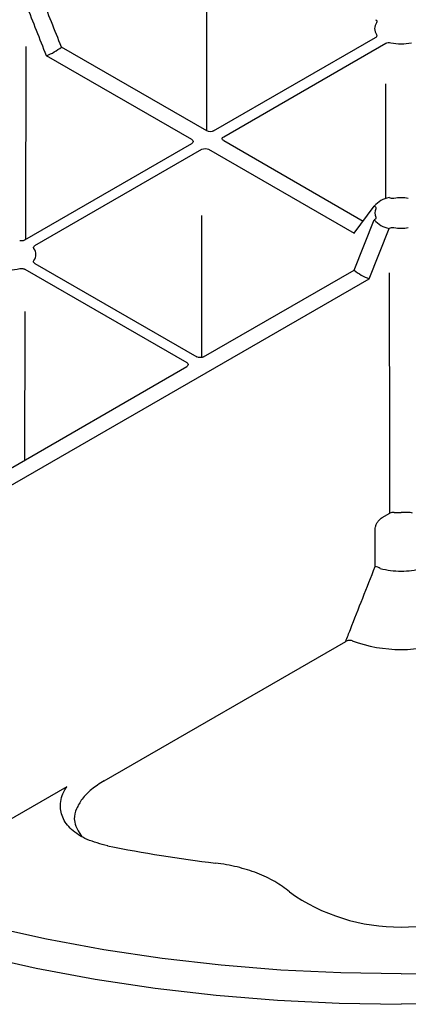
# Model space of a CAD drawing. Units: millimetres. Extents: x 65 to 1385, y 102 to 762.
# Drawn here: x 1076 to 1109, y 294 to 378 of the extents above; entities that cross this region are included whole.
import ezdxf

# ---------------------------------------------------------------- set-up
doc = ezdxf.new("R2010")
doc.units = ezdxf.units.MM
doc.layers.add('DUENN-18', color=94, linetype='Continuous')
doc.layers.add('SICHTBAR', color=7, linetype='Continuous', lineweight=25)

# ---------------------------------------------------------------- blocks, each defined once
blk = doc.blocks.new('HD900_SD900 Element Przykrywajacy')
at = {"layer": 'DUENN-18'}
for p, q in [((-94.37, -84.806), (-94.37, -72.502)), ((-93.797, -84.806), (-79.941, -76.807)), ((-92.938, -85.302), (-79.082, -77.303)), ((-95.659, -85.55), (-108.105, -78.364)), ((-94.37, -84.806), (-106.817, -77.62)), ((-109.944, -94.127), (-95.659, -85.88)), ((-92.938, -85.632), (-81.009, -92.519)), ((-109.085, -94.623), (-94.8, -86.376)), ((-94.227, -86.376), (-81.78, -93.562)), ((-78.796, -90.504), (-78.768, -90.52)), ((-81.78, -93.562), (-80.059, -91.234)), ((-80.059, -91.234), (-80.032, -91.249)), ((-94.8, -104.202), (-94.8, -92.057)), ((-81.78, -96.715), (-80.059, -92.429)), ((-80.032, -92.413), (-80.059, -92.429)), ((-80.491, -97.459), (-78.796, -93.159)), ((-78.768, -93.143), (-78.796, -93.159)), ((-109.944, -96.645), (-96.088, -104.644)), ((-109.085, -96.149), (-95.229, -104.148)), ((-94.656, -104.148), (-81.78, -96.715)), ((-116.135, -118.036), (-80.491, -97.459)), ((-118.344, -117.823), (-96.088, -104.975)), ((-79.374, -117.907), (-78.729, -117.534)), ((-78.344, -117.473), (-77.76, -117.473)), ((-77.176, -117.473), (-77.76, -117.473)), ((-79.981, -122.109), (-79.984, -118.92)), ((-103.175, -140.447), (-82.5, -128.511)), ((-106.363, -140.956), (-114.452, -145.625))]:
    blk.add_line(p, q, dxfattribs=at)
at = {"layer": 'DUENN-18', "flags": 128}
for points in [[(-109.86, -94.079), (-109.86, -93.871), (-109.834, -77.578)], [(-79.065, -90.616), (-79.078, -80.768), (-79.078, -80.768)], [(-78.729, -117.534), (-78.737, -112.965), (-78.762, -96.956)], [(-109.949, -100.277), (-109.95, -101.031), (-109.965, -112.986)], [(-77.76, -156.982), (-82.909, -156.899), (-88.041, -156.648), (-93.141, -156.231), (-98.193, -155.649), (-103.179, -154.904), (-108.085, -153.998), (-112.895, -152.934), (-117.594, -151.715), (-122.166, -150.346), (-126.598, -148.83), (-130.875, -147.173)], [(-77.76, -156.982), (-72.611, -156.899), (-67.479, -156.648), (-62.379, -156.231), (-57.327, -155.649), (-52.341, -154.904), (-47.435, -153.998), (-42.625, -152.934), (-37.926, -151.715), (-33.354, -150.346), (-28.922, -148.83), (-24.645, -147.173)]]:
    blk.add_lwpolyline(points, dxfattribs=at)
at = {"layer": 'DUENN-18'}
for centre, radius, start, end in [((-79.205, -76.044), 0.824, 141.97662, 218.02338), ((-77.76, -73.54), 3.815, 256.68125, 270), ((-77.76, -73.54), 3.815, 270, 283.31875), ((-109.711, -74.094), 4.562, 290.61056, 309.38406), ((-78.316, -92.794), 2.34, 101.82856, 138.16606), ((-77.76, -94.377), 3.846, 90, 99.15489), ((-77.76, -94.377), 3.846, 80.84511, 90), ((-79.229, -91.831), 0.783, 153.19746, 206.80254), ((-78.316, -90.869), 2.34, 221.83391, 258.17147), ((-77.76, -89.285), 3.847, 260.84697, 270), ((-77.76, -89.285), 3.847, 270, 279.15303), ((-109.821, -95.386), 0.824, 321.97373, 38.02627), ((-111.266, -92.883), 3.815, 256.68057, 283.31943), ((-78.885, -93.189), 4.562, 230.61594, 249.38944), ((-78.443, -118.089), 0.624, 80.81531, 117.26528), ((-77.077, -118.089), 0.624, 62.73472, 99.18469), ((-80.279, -123.728), 1.647, 63.41006, 79.5897), ((-77.76, -115.705), 6.789, 254.78738, 270), ((-77.76, -115.705), 6.789, 270, 285.21262), ((-77.76, -117.167), 12.04, 249.71483, 270), ((-77.76, -117.167), 12.04, 270, 290.28517), ((-78.729, -24.973), 123.422, 258.72359, 263.0552), ((-77.91, -136.766), 16.202, 234.48437, 270.52961), ((-77.61, -136.766), 16.202, 269.47039, 305.51563)]:
    blk.add_arc(centre, radius, start, end, dxfattribs=at)
at = {"layer": 'DUENN-18', "extrusion": (0, 0, -1)}
for centre, ratio, start_param, end_param in [((-94.084, -84.64), 0.577299, 3.927, 5.497778), ((-95.945, -85.715), 0.577277, 2.356204, 3.926981), ((-92.652, -85.467), 0.577277, 5.497797, 7.068574), ((-94.513, -86.542), 0.577299, 0.785408, 2.356185), ((-94.943, -103.983), 0.577299, 3.927, 5.497778), ((-96.375, -104.81), 0.577277, 2.356204, 3.926981)]:
    blk.add_ellipse(centre, major_axis=(-0.405, 0), ratio=ratio, start_param=start_param, end_param=end_param, dxfattribs=at)
at = {"layer": 'DUENN-18'}
for points, knots in [([(-106.817, -77.62), (-107.1, -76.906), (-107.384, -76.191), (-107.956, -74.762), (-108.244, -74.048), (-108.537, -73.334)], [0, 0, 0, 0, 0.5, 0.5, 1, 1, 1, 1]), ([(-108.105, -78.364), (-108.385, -77.647), (-108.665, -76.93), (-109.228, -75.496), (-109.512, -74.78), (-109.801, -74.064)], [0, 0, 0, 0, 0.5, 0.5, 1, 1, 1, 1]), ([(-79.941, -75.28), (-79.884, -75.313), (-79.846, -75.355), (-79.815, -75.446), (-79.823, -75.493), (-79.854, -75.536)], [0, 0, 0, 0, 0.5, 0.5, 1, 1, 1, 1]), ([(-79.941, -76.807), (-79.912, -76.786), (-79.854, -76.745), (-79.818, -76.668), (-79.823, -76.601), (-79.846, -76.563), (-79.854, -76.551)], [0, 0, 0, 0, 0.285066, 0.570199, 0.85528, 1, 1, 1, 1]), ([(-79.082, -77.303), (-79.025, -77.27), (-78.952, -77.248), (-78.796, -77.23), (-78.713, -77.234), (-78.639, -77.252)], [0, 0, 0, 0, 0.5, 0.5, 1, 1, 1, 1]), ([(-78.372, -90.579), (-78.441, -90.591), (-78.515, -90.591), (-78.653, -90.57), (-78.717, -90.549), (-78.768, -90.52)], [0, 0, 0, 0, 0.5, 0.5, 1, 1, 1, 1]), ([(-80.032, -91.249), (-80.003, -91.27), (-79.945, -91.311), (-79.909, -91.388), (-79.914, -91.446), (-79.927, -91.474), (-79.929, -91.478)], [0, 0, 0, 0, 0.318058, 0.636103, 0.954206, 1, 1, 1, 1]), ([(-79.929, -92.185), (-79.909, -92.225), (-79.909, -92.267), (-79.944, -92.347), (-79.981, -92.384), (-80.032, -92.413)], [0, 0, 0, 0, 0.5, 0.5, 1, 1, 1, 1]), ([(-78.768, -93.143), (-78.717, -93.113), (-78.653, -93.092), (-78.515, -93.072), (-78.441, -93.072), (-78.372, -93.083)], [0, 0, 0, 0, 0.5, 0.5, 1, 1, 1, 1]), ([(-110.387, -94.177), (-110.344, -94.185), (-110.256, -94.201), (-110.118, -94.191), (-110.012, -94.163), (-109.961, -94.136), (-109.944, -94.127)], [0, 0, 0, 0, 0.285113, 0.570212, 0.855295, 1, 1, 1, 1]), ([(-109.172, -94.879), (-109.186, -94.854), (-109.213, -94.803), (-109.195, -94.723), (-109.147, -94.662), (-109.101, -94.633), (-109.085, -94.623)], [0, 0, 0, 0, 0.2850812, 0.5701911, 0.8552853, 1, 1, 1, 1]), ([(-109.085, -96.149), (-109.142, -96.117), (-109.181, -96.075), (-109.212, -95.984), (-109.203, -95.937), (-109.172, -95.894)], [0, 0, 0, 0, 0.5, 0.5, 1, 1, 1, 1]), ([(-110.387, -96.595), (-110.344, -96.587), (-110.256, -96.572), (-110.118, -96.582), (-110.012, -96.61), (-109.961, -96.637), (-109.944, -96.645)], [0, 0, 0, 0, 0.2850812, 0.5701911, 0.8552853, 1, 1, 1, 1]), ([(-79.984, -118.92), (-79.978, -118.845), (-79.966, -118.695), (-79.871, -118.449), (-79.729, -118.219), (-79.556, -118.027), (-79.432, -117.945), (-79.374, -117.907)], [0, 0, 0, 0, 0.198758, 0.397378, 0.599905, 0.81283, 1, 1, 1, 1]), ([(-82.5, -128.511), (-82.368, -128.172), (-81.537, -126.037), (-80.692, -123.903), (-79.981, -122.109)], [0, 0, 0, 0, 0.158898, 1, 1, 1, 1]), ([(-81.934, -128.461), (-81.972, -128.449), (-82.048, -128.426), (-82.183, -128.421), (-82.321, -128.439), (-82.429, -128.473), (-82.484, -128.503), (-82.5, -128.511)], [0, 0, 0, 0, 0.20712, 0.413579, 0.636919, 0.891523, 1, 1, 1, 1]), ([(-103.175, -140.447), (-103.545, -140.684), (-104.284, -141.158), (-105.07, -141.979), (-105.565, -142.836), (-105.817, -143.798), (-105.578, -144.457), (-105.082, -145.233)], [0, 0, 0, 0, 0.199503, 0.398907, 0.581873, 0.764609, 1, 1, 1, 1]), ([(-102.863, -146.012), (-103.474, -145.853), (-104.695, -145.533), (-106.034, -144.647), (-106.82, -143.566), (-107, -142.329), (-106.682, -141.448), (-106.386, -140.991), (-106.363, -140.956)], [0, 0, 0, 0, 0.188946, 0.37818, 0.563407, 0.759411, 0.981167, 1, 1, 1, 1]), ([(-87.322, -149.954), (-87.506, -149.796), (-87.703, -149.643), (-88.119, -149.351), (-88.337, -149.212), (-89.025, -148.813), (-89.527, -148.572), (-90.621, -148.147), (-91.194, -147.97), (-92.387, -147.68), (-93.008, -147.568), (-93.652, -147.489)], [0, 0, 0, 0, 0.125, 0.125, 0.25, 0.25, 0.5, 0.5, 0.75, 0.75, 1, 1, 1, 1])]:
    blk.add_open_spline(points, degree=3, knots=knots, dxfattribs=at)
at = {"layer": 'SICHTBAR', "flags": 128}
for points in [[(-132.365, -149.372), (-127.982, -151.096), (-123.435, -152.672), (-118.741, -154.097), (-113.914, -155.365), (-108.97, -156.473), (-103.924, -157.416), (-98.794, -158.192), (-93.595, -158.798), (-88.346, -159.232), (-83.061, -159.494), (-77.76, -159.581)], [(-23.155, -149.372), (-27.538, -151.096), (-32.085, -152.672), (-36.779, -154.097), (-41.606, -155.365), (-46.55, -156.473), (-51.596, -157.416), (-56.726, -158.192), (-61.925, -158.798), (-67.175, -159.232), (-72.459, -159.494), (-77.76, -159.581)]]:
    blk.add_lwpolyline(points, dxfattribs=at)

msp = doc.modelspace()

# ---------------------------------------------------------------- block references
msp.add_blockref('HD900_SD900 Element Przykrywajacy', (1186.64, 453.479))

doc.saveas('drawing.dxf')
